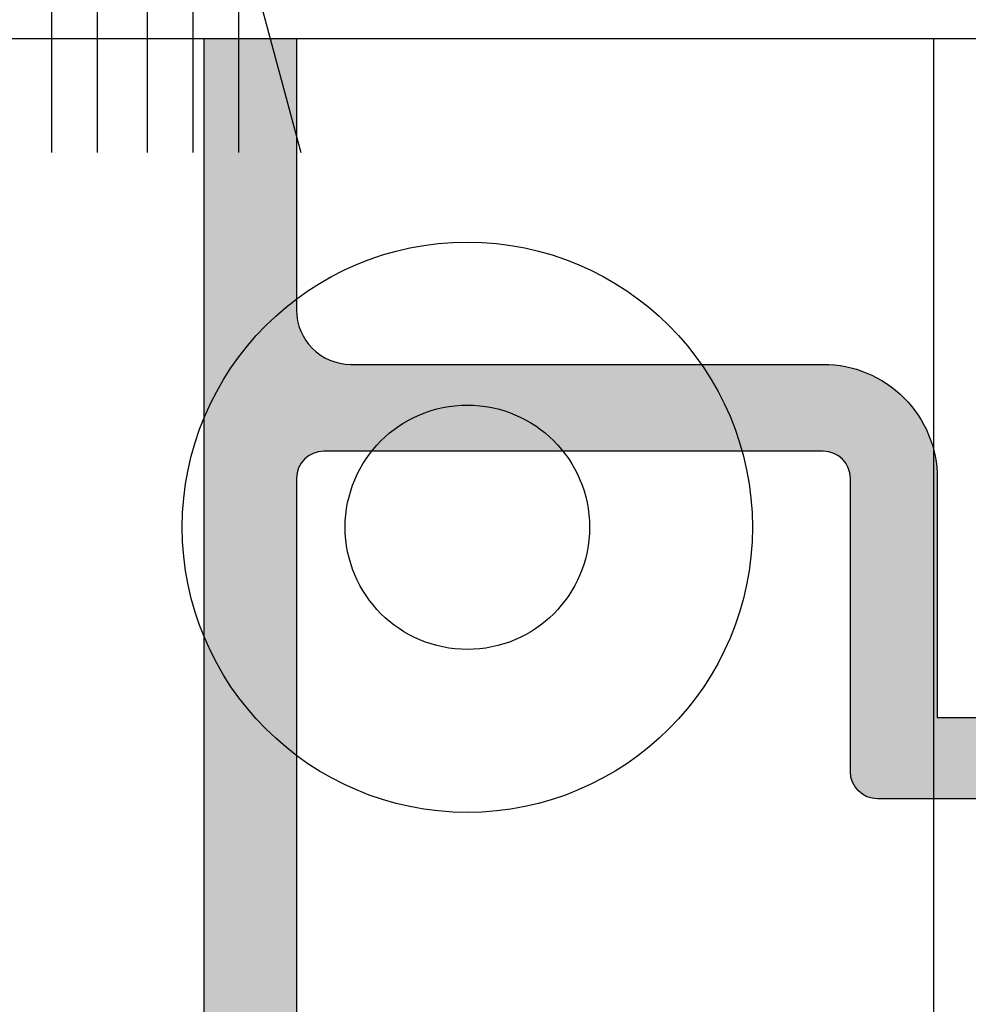
# Model space of a CAD drawing. Units: millimetres. Extents: x 0 to 354, y 0 to 482.
# Drawn here: x 185 to 202, y 178 to 196 of the extents above; entities that cross this region are included whole.
import ezdxf

# ---------------------------------------------------------------- set-up
doc = ezdxf.new("R2010")
doc.units = ezdxf.units.MM
doc.layers.add('APL Hatch', color=253, linetype='Continuous')
doc.layers.add('APL Joinery', color=2, linetype='Continuous')

# ---------------------------------------------------------------- blocks, each defined once
blk = doc.blocks.new('9060522-Head', base_point=(1015.194544823595, 609.8936112339354))
at = {"layer": 'APL Joinery', "color": 8, "linetype": 'Continuous'}
for points in [[(1020.094544823595, 554.3936112339354), (1020.094544823595, 577.3936112339354), (1059.650396621995, 577.3936112339354), (1059.650396621995, 479.3936112339354)], [(1041.738789116195, 479.3936112339354), (1041.738789116195, 577.3936112339354)]]:
    blk.add_lwpolyline(points, dxfattribs=at)
for radius in [5.25, 2.25]:
    blk.add_circle((1033.150396621995, 568.3936112339354), radius, dxfattribs=at)
blk = doc.blocks.new('07402', base_point=(230.7633166097221, -524.9327682157816))
at = {"layer": 'APL Hatch'}
h = blk.add_hatch(color=256, dxfattribs=at)
edge = h.paths.add_edge_path()
edge.add_line((278.6132978447022, -557.9327682157834), (278.6132978447022, -566.6827682157834))
edge.add_line((278.6132978447022, -566.6827682157834), (278.2132978447025, -567.0827682157831))
edge.add_line((278.2132978447025, -567.0827682157831), (278.6132978447022, -567.4827682157827))
edge.add_line((278.6132978447022, -567.4827682157827), (278.6132978447022, -572.0827682157831))
edge.add_line((278.6132978447022, -572.0827682157831), (280.7107063484318, -572.0827682157831))
edge.add_line((280.7107063484318, -572.0827682157831), (282.3847444541079, -571.1162618648369))
edge.add_arc((282.5097444541079, -571.3327682157835), 0.2500000000003859, 44.99999999991712, 119.99999999993389, ccw=False)
edge.add_line((282.6865211494051, -571.1559915204869), (283.6132978447022, -572.0827682157831))
edge.add_line((283.6132978447022, -572.0827682157831), (283.6132978447022, -573.5827682157831))
edge.add_line((283.6132978447022, -573.5827682157831), (219.6132372803534, -573.5827682157831))
edge.add_line((219.6132372803534, -573.5827682157831), (219.6132372803534, -571.8827682157823))
edge.add_line((219.6132372803534, -571.8827682157823), (224.6132372803534, -571.8827682157823))
edge.add_arc((224.6132372803534, -570.8827682157823), 1, 270, 360)
edge.add_line((225.6132372803534, -570.8827682157823), (225.6132372803535, -562.1827682157834))
edge.add_arc((227.7132372803537, -562.1827682157832), 2.100000000000165, 90.00000000000472, 180.0000000000062, ccw=False)
edge.add_line((227.7132372803535, -560.0827682157831), (232.1132372803532, -560.0827682157831))
edge.add_line((232.1132372803532, -560.0827682157831), (232.1132372803532, -546.0827682157831))
edge.add_line((232.1132372803532, -546.0827682157831), (227.7132372803536, -546.0827682157827))
edge.add_arc((227.7132372803535, -543.9827682157827), 2.100000000000023, 180, 270.0000000000031, ccw=False)
edge.add_line((225.6132372803534, -543.9827682157827), (225.6132372803534, -537.4827682157827))
edge.add_line((225.6132372803534, -537.4827682157827), (219.6133166097227, -537.4827682157827))
edge.add_line((219.6133166097227, -537.4827682157827), (219.6133166097218, -524.9327682157816))
edge.add_line((219.6133166097218, -524.9327682157816), (230.7633166097221, -524.9327682157816))
edge.add_line((230.7633166097221, -524.9327682157816), (230.7633166097221, -526.1327682157814))
edge.add_line((230.7633166097221, -526.1327682157814), (229.1633166097236, -526.1327682157814))
edge.add_line((229.1633166097236, -526.1327682157814), (229.1633166097236, -526.4327682157816))
edge.add_line((229.1633166097236, -526.4327682157816), (222.1133166097218, -526.4327682157816))
edge.add_arc((222.1133166097218, -527.4327682157816), 1, 90, 180)
edge.add_line((221.1133166097218, -527.4327682157816), (221.1133166097218, -534.5827682157831))
edge.add_arc((222.1133166097218, -534.5827682157831), 1, 180, 270)
edge.add_line((222.1133166097218, -535.5827682157831), (304.6132978447022, -535.5827682157831))
edge.add_line((304.6132978447022, -535.5827682157831), (304.6132978447022, -539.0827682157831))
edge.add_line((304.6132978447022, -539.0827682157831), (302.5632978447011, -539.0827682157831))
edge.add_arc((302.5632978447011, -538.5827682157831), 0.5, 90, 270, ccw=False)
edge.add_line((302.5632978447011, -538.0827682157831), (303.3132978447011, -538.0827682157831))
edge.add_line((303.3132978447011, -538.0827682157831), (303.3132978447011, -536.5827682157831))
edge.add_line((303.3132978447011, -536.5827682157831), (297.8132978447011, -536.5827682157831))
edge.add_line((297.8132978447011, -536.5827682157831), (297.8132978447011, -538.0827682157831))
edge.add_line((297.8132978447011, -538.0827682157831), (298.5632978447011, -538.0827682157831))
edge.add_arc((298.5632978447011, -538.5827682157831), 0.5, -90, 90, ccw=False)
edge.add_line((298.5632978447011, -539.0827682157831), (296.5132978447018, -539.0827682157831))
edge.add_line((296.5132978447018, -539.0827682157831), (296.5132978447018, -537.0827682157831))
edge.add_line((296.5132978447018, -537.0827682157831), (295.0132978447018, -537.0827682157831))
edge.add_line((295.0132978447018, -537.0827682157831), (295.0132978447018, -536.8327682157831))
edge.add_line((295.0132978447018, -536.8327682157831), (293.3132978447011, -536.8327682157831))
edge.add_line((293.3132978447011, -536.8327682157831), (293.0132978447018, -536.532768215782))
edge.add_line((293.0132978447018, -536.532768215782), (292.7132978447016, -536.8327682157831))
edge.add_line((292.7132978447016, -536.8327682157831), (291.0132978447018, -536.8327682157831))
edge.add_line((291.0132978447018, -536.8327682157831), (291.0132978447018, -537.0827682157831))
edge.add_line((291.0132978447018, -537.0827682157831), (283.6132978447022, -537.0827682157831))
edge.add_line((283.6132978447022, -537.0827682157831), (283.6132978447022, -547.4327682157834))
edge.add_line((283.6132978447022, -547.4327682157834), (283.2132978447025, -547.8327682157831))
edge.add_line((283.2132978447025, -547.8327682157831), (283.6132978447022, -548.2327682157827))
edge.add_line((283.6132978447022, -548.2327682157827), (283.6132978447022, -560.4327682157834))
edge.add_arc((283.1132978447022, -560.4327682157834), 0.5, -180, 0, ccw=False)
edge.add_line((282.6132978447022, -560.4327682157834), (282.6132978447022, -557.9327682157834))
edge.add_line((282.6132978447022, -557.9327682157834), (282.1132978447022, -557.9327682157834))
edge.add_line((282.1132978447022, -557.9327682157834), (282.1132978447022, -555.3523887059296))
edge.add_arc((281.8632978447021, -555.3523887059296), 0.2500000000000568, 0, 118.3032891697205)
edge.add_arc((280.1563983314204, -552.1827682157827), 3.349999999999953, 276.20066227152716, 298.30328916970535, ccw=False)
edge.add_arc((280.5452373802949, -555.7617071918021), 0.2500000000000245, 96.2006622715535, 179.8613271455375)
edge.add_arc((278.045244702593, -555.7556564529785), 2.250000000000753, 284.62360764605364, 359.86132714561, ccw=False)
edge = h.paths.add_edge_path(flags=16)
edge.add_line((282.1132978447022, -548.5772169403187), (282.1132978447022, -537.7827682157829))
edge.add_arc((281.6132978447022, -537.7827682157829), 0.5, 0, 90)
edge.add_line((281.6132978447022, -537.2827682157829), (227.7132372803535, -537.2827682157829))
edge.add_arc((227.7132372803535, -537.7827682157829), 0.5, 90, 180)
edge.add_line((227.2132372803535, -537.7827682157829), (227.2132372803535, -543.9827682157827))
edge.add_arc((227.7132372803535, -543.9827682157827), 0.5, 180, 270)
edge.add_line((227.7132372803535, -544.4827682157827), (233.1132372803532, -544.4827682157827))
edge.add_arc((233.1132372803532, -544.9827682157827), 0.5, 0, 90, ccw=False)
edge.add_line((233.6132372803532, -544.9827682157827), (233.6132372803532, -548.5772169403187))
edge.add_arc((234.1132372803531, -548.5772169403192), 0.4999999999999432, 179.9999999999479, 290.527037437425)
edge.add_arc((235.4632372803532, -552.1827682157839), 3.350000000000675, 45.3602270414043, 110.5270374374901, ccw=False)
edge.add_arc((237.2901198709975, -550.3327682157833), 0.750000000000389, -134.6397729586124, 45.36022704138759, ccw=False)
edge.add_arc((235.4632372803537, -552.1827682157831), 1.84999999999895, 45.36022704141231, 314.6397729586188)
edge.add_arc((237.2901198709975, -554.0327682157827), 0.7500000000001934, -45.360227041458415, 134.6397729585477, ccw=False)
edge.add_arc((235.4632372803537, -552.1827682157833), 3.34999999999929, 249.4729625625011, 314.63977295858837, ccw=False)
edge.add_arc((234.1132372803532, -555.7883194912463), 0.4999999999999533, 69.47296256251404, 180)
edge.add_line((233.6132372803532, -555.7883194912463), (233.6132372803532, -561.1827682157834))
edge.add_arc((233.1132372803532, -561.1827682157834), 0.5, -90, 0, ccw=False)
edge.add_line((233.1132372803532, -561.6827682157834), (227.7132372803535, -561.6827682157834))
edge.add_arc((227.7132372803535, -562.1827682157834), 0.5, 90, 180)
edge.add_line((227.2132372803535, -562.1827682157834), (227.2132372803535, -571.3827682157823))
edge.add_arc((227.7132372803535, -571.3827682157823), 0.5, 180, 270)
edge.add_line((227.7132372803535, -571.8827682157823), (276.6132978447022, -571.8827682157823))
edge.add_arc((276.6132978447022, -571.3827682157823), 0.5, 270, 360)
edge.add_line((277.1132978447022, -571.3827682157823), (277.113297844704, -557.9327682157834))
edge.add_arc((278.6132978447039, -557.9327682157835), 1.499999999999886, 104.62360764608309, 179.9999999999957, ccw=False)
edge.add_arc((278.0452447025937, -555.7556564529799), 0.7499999999999306, 284.6236076460947, 419.4219440464731)
edge.add_arc((280.1563983314186, -552.1827682157791), 3.400000000003506, 225.5846914028537, 239.4219440465045, ccw=False)
edge.add_arc((278.319281024331, -554.0577682157833), 0.7750000000003442, 45.584691402794874, 225.5846914028068, ccw=False)
edge.add_arc((280.1563983314188, -552.1827682157831), 1.850000000000068, 225.5846914028092, 494.4153085972108)
edge.add_arc((278.3192810243312, -550.3077682157834), 0.7749999999998237, 134.4153085971808, 314.41530859717795, ccw=False)
edge.add_arc((280.1563983314188, -552.1827682157832), 3.399999999999669, 68.06441432811982, 134.4153085971951, ccw=False)
edge.add_arc((281.6132978447022, -548.5651109893186), 0.4999999999999626, 248.0644143281104, 360)
edge.add_line((282.1132978447022, -548.5651109893186), (282.1132978447022, -548.5772169403187))
h = blk.add_hatch(color=256, dxfattribs=at)
edge = h.paths.add_edge_path()
edge.add_line((278.6132978447022, -557.9327682157834), (278.6132978447022, -566.6827682157834))
edge.add_line((278.6132978447022, -566.6827682157834), (278.2132978447025, -567.0827682157831))
edge.add_line((278.2132978447025, -567.0827682157831), (278.6132978447022, -567.4827682157827))
edge.add_line((278.6132978447022, -567.4827682157827), (278.6132978447022, -572.0827682157831))
edge.add_line((278.6132978447022, -572.0827682157831), (280.7107063484318, -572.0827682157831))
edge.add_line((280.7107063484318, -572.0827682157831), (282.3847444541079, -571.1162618648369))
edge.add_arc((282.5097444541079, -571.3327682157835), 0.2500000000003859, 44.99999999991712, 119.99999999993389, ccw=False)
edge.add_line((282.6865211494051, -571.1559915204869), (283.6132978447022, -572.0827682157831))
edge.add_line((283.6132978447022, -572.0827682157831), (283.6132978447022, -573.5827682157831))
edge.add_line((283.6132978447022, -573.5827682157831), (219.6132372803534, -573.5827682157831))
edge.add_line((219.6132372803534, -573.5827682157831), (219.6132372803534, -571.8827682157823))
edge.add_line((219.6132372803534, -571.8827682157823), (224.6132372803534, -571.8827682157823))
edge.add_arc((224.6132372803534, -570.8827682157823), 1, 270, 360)
edge.add_line((225.6132372803534, -570.8827682157823), (225.6132372803535, -562.1827682157834))
edge.add_arc((227.7132372803537, -562.1827682157832), 2.100000000000165, 90.00000000000472, 180.0000000000062, ccw=False)
edge.add_line((227.7132372803535, -560.0827682157831), (232.1132372803532, -560.0827682157831))
edge.add_line((232.1132372803532, -560.0827682157831), (232.1132372803532, -546.0827682157831))
edge.add_line((232.1132372803532, -546.0827682157831), (227.7132372803536, -546.0827682157827))
edge.add_arc((227.7132372803535, -543.9827682157827), 2.100000000000023, 180, 270.0000000000031, ccw=False)
edge.add_line((225.6132372803534, -543.9827682157827), (225.6132372803534, -537.4827682157827))
edge.add_line((225.6132372803534, -537.4827682157827), (219.6133166097227, -537.4827682157827))
edge.add_line((219.6133166097227, -537.4827682157827), (219.6133166097218, -524.9327682157816))
edge.add_line((219.6133166097218, -524.9327682157816), (230.7633166097221, -524.9327682157816))
edge.add_line((230.7633166097221, -524.9327682157816), (230.7633166097221, -526.1327682157814))
edge.add_line((230.7633166097221, -526.1327682157814), (229.1633166097236, -526.1327682157814))
edge.add_line((229.1633166097236, -526.1327682157814), (229.1633166097236, -526.4327682157816))
edge.add_line((229.1633166097236, -526.4327682157816), (222.1133166097218, -526.4327682157816))
edge.add_arc((222.1133166097218, -527.4327682157816), 1, 90, 180)
edge.add_line((221.1133166097218, -527.4327682157816), (221.1133166097218, -534.5827682157831))
edge.add_arc((222.1133166097218, -534.5827682157831), 1, 180, 270)
edge.add_line((222.1133166097218, -535.5827682157831), (304.6132978447022, -535.5827682157831))
edge.add_line((304.6132978447022, -535.5827682157831), (304.6132978447022, -539.0827682157831))
edge.add_line((304.6132978447022, -539.0827682157831), (302.5632978447011, -539.0827682157831))
edge.add_arc((302.5632978447011, -538.5827682157831), 0.5, 90, 270, ccw=False)
edge.add_line((302.5632978447011, -538.0827682157831), (303.3132978447011, -538.0827682157831))
edge.add_line((303.3132978447011, -538.0827682157831), (303.3132978447011, -536.5827682157831))
edge.add_line((303.3132978447011, -536.5827682157831), (297.8132978447011, -536.5827682157831))
edge.add_line((297.8132978447011, -536.5827682157831), (297.8132978447011, -538.0827682157831))
edge.add_line((297.8132978447011, -538.0827682157831), (298.5632978447011, -538.0827682157831))
edge.add_arc((298.5632978447011, -538.5827682157831), 0.5, -90, 90, ccw=False)
edge.add_line((298.5632978447011, -539.0827682157831), (296.5132978447018, -539.0827682157831))
edge.add_line((296.5132978447018, -539.0827682157831), (296.5132978447018, -537.0827682157831))
edge.add_line((296.5132978447018, -537.0827682157831), (295.0132978447018, -537.0827682157831))
edge.add_line((295.0132978447018, -537.0827682157831), (295.0132978447018, -536.8327682157831))
edge.add_line((295.0132978447018, -536.8327682157831), (293.3132978447011, -536.8327682157831))
edge.add_line((293.3132978447011, -536.8327682157831), (293.0132978447018, -536.532768215782))
edge.add_line((293.0132978447018, -536.532768215782), (292.7132978447016, -536.8327682157831))
edge.add_line((292.7132978447016, -536.8327682157831), (291.0132978447018, -536.8327682157831))
edge.add_line((291.0132978447018, -536.8327682157831), (291.0132978447018, -537.0827682157831))
edge.add_line((291.0132978447018, -537.0827682157831), (283.6132978447022, -537.0827682157831))
edge.add_line((283.6132978447022, -537.0827682157831), (283.6132978447022, -547.4327682157834))
edge.add_line((283.6132978447022, -547.4327682157834), (283.2132978447025, -547.8327682157831))
edge.add_line((283.2132978447025, -547.8327682157831), (283.6132978447022, -548.2327682157827))
edge.add_line((283.6132978447022, -548.2327682157827), (283.6132978447022, -560.4327682157834))
edge.add_arc((283.1132978447022, -560.4327682157834), 0.5, -180, 0, ccw=False)
edge.add_line((282.6132978447022, -560.4327682157834), (282.6132978447022, -557.9327682157834))
edge.add_line((282.6132978447022, -557.9327682157834), (282.1132978447022, -557.9327682157834))
edge.add_line((282.1132978447022, -557.9327682157834), (282.1132978447022, -555.3523887059296))
edge.add_arc((281.8632978447021, -555.3523887059296), 0.2500000000000568, 0, 118.3032891697205)
edge.add_arc((280.1563983314204, -552.1827682157827), 3.349999999999953, 276.20066227152716, 298.30328916970535, ccw=False)
edge.add_arc((280.5452373802949, -555.7617071918021), 0.2500000000000245, 96.2006622715535, 179.8613271455375)
edge.add_arc((278.045244702593, -555.7556564529785), 2.250000000000753, 284.62360764605364, 359.86132714561, ccw=False)
edge = h.paths.add_edge_path(flags=16)
edge.add_line((282.1132978447022, -548.5772169403187), (282.1132978447022, -537.7827682157829))
edge.add_arc((281.6132978447022, -537.7827682157829), 0.5, 0, 90)
edge.add_line((281.6132978447022, -537.2827682157829), (227.7132372803535, -537.2827682157829))
edge.add_arc((227.7132372803535, -537.7827682157829), 0.5, 90, 180)
edge.add_line((227.2132372803535, -537.7827682157829), (227.2132372803535, -543.9827682157827))
edge.add_arc((227.7132372803535, -543.9827682157827), 0.5, 180, 270)
edge.add_line((227.7132372803535, -544.4827682157827), (233.1132372803532, -544.4827682157827))
edge.add_arc((233.1132372803532, -544.9827682157827), 0.5, 0, 90, ccw=False)
edge.add_line((233.6132372803532, -544.9827682157827), (233.6132372803532, -548.5772169403187))
edge.add_arc((234.1132372803531, -548.5772169403192), 0.4999999999999432, 179.9999999999479, 290.527037437425)
edge.add_arc((235.4632372803532, -552.1827682157839), 3.350000000000675, 45.3602270414043, 110.5270374374901, ccw=False)
edge.add_arc((237.2901198709975, -550.3327682157833), 0.750000000000389, -134.6397729586124, 45.36022704138759, ccw=False)
edge.add_arc((235.4632372803537, -552.1827682157831), 1.84999999999895, 45.36022704141231, 314.6397729586188)
edge.add_arc((237.2901198709975, -554.0327682157827), 0.7500000000001934, -45.360227041458415, 134.6397729585477, ccw=False)
edge.add_arc((235.4632372803537, -552.1827682157833), 3.34999999999929, 249.4729625625011, 314.63977295858837, ccw=False)
edge.add_arc((234.1132372803532, -555.7883194912463), 0.4999999999999533, 69.47296256251404, 180)
edge.add_line((233.6132372803532, -555.7883194912463), (233.6132372803532, -561.1827682157834))
edge.add_arc((233.1132372803532, -561.1827682157834), 0.5, -90, 0, ccw=False)
edge.add_line((233.1132372803532, -561.6827682157834), (227.7132372803535, -561.6827682157834))
edge.add_arc((227.7132372803535, -562.1827682157834), 0.5, 90, 180)
edge.add_line((227.2132372803535, -562.1827682157834), (227.2132372803535, -571.3827682157823))
edge.add_arc((227.7132372803535, -571.3827682157823), 0.5, 180, 270)
edge.add_line((227.7132372803535, -571.8827682157823), (276.6132978447022, -571.8827682157823))
edge.add_arc((276.6132978447022, -571.3827682157823), 0.5, 270, 360)
edge.add_line((277.1132978447022, -571.3827682157823), (277.113297844704, -557.9327682157834))
edge.add_arc((278.6132978447039, -557.9327682157835), 1.499999999999886, 104.62360764608309, 179.9999999999957, ccw=False)
edge.add_arc((278.0452447025937, -555.7556564529799), 0.7499999999999306, 284.6236076460947, 419.4219440464731)
edge.add_arc((280.1563983314186, -552.1827682157791), 3.400000000003506, 225.5846914028537, 239.4219440465045, ccw=False)
edge.add_arc((278.319281024331, -554.0577682157833), 0.7750000000003442, 45.584691402794874, 225.5846914028068, ccw=False)
edge.add_arc((280.1563983314188, -552.1827682157831), 1.850000000000068, 225.5846914028092, 494.4153085972108)
edge.add_arc((278.3192810243312, -550.3077682157834), 0.7749999999998237, 134.4153085971808, 314.41530859717795, ccw=False)
edge.add_arc((280.1563983314188, -552.1827682157832), 3.399999999999669, 68.06441432811982, 134.4153085971951, ccw=False)
edge.add_arc((281.6132978447022, -548.5651109893186), 0.4999999999999626, 248.0644143281104, 360)
edge.add_line((282.1132978447022, -548.5651109893186), (282.1132978447022, -548.5772169403187))
h = blk.add_hatch(color=256, dxfattribs=at)
h.paths.add_polyline_path([(293.0132978447018, -536.532768215782), (293.3132978447011, -536.8327682157831), (295.0132978447018, -536.8327682157831), (295.0132978447018, -537.0827682157831), (296.5132978447018, -537.0827682157831), (296.5132978447018, -539.0827682157831), (298.5632978447011, -539.0827682157831, 1), (298.5632978447011, -538.0827682157831), (297.8132978447011, -538.0827682157831), (297.8132978447011, -536.5827682157831), (303.3132978447011, -536.5827682157831), (303.3132978447011, -538.0827682157831), (302.5632978447011, -538.0827682157831, 1), (302.5632978447011, -539.0827682157831), (304.6132978447022, -539.0827682157831), (304.6132978447022, -535.5827682157831), (222.1133166097218, -535.5827682157831, -0.4142135623730951), (221.1133166097218, -534.5827682157831), (221.1133166097218, -527.4327682157816, -0.4142135623730951), (222.1133166097218, -526.4327682157816), (229.1633166097236, -526.4327682157817), (229.1633166097236, -526.1327682157814), (230.7633166097221, -526.1327682157814), (230.7633166097221, -524.9327682157816), (219.6133166097218, -524.9327682157815), (219.6133166097227, -537.4827682157827), (225.6132372803534, -537.4827682157827), (225.6132372803534, -543.9827682157827, 0.4142135623730636), (227.7132372803533, -546.0827682157827), (232.1132372803532, -546.082768215783), (232.1132372803532, -560.0827682157831), (227.7132372803537, -560.0827682157831, 0.4142135623730954), (225.6132372803535, -562.1827682157832), (225.6132372803534, -570.8827682157823, -0.4142135623730951), (224.6132372803534, -571.8827682157823), (219.6132372803534, -571.8827682157824), (219.6132372803534, -573.5827682157831), (283.6132978447022, -573.5827682157831), (283.6132978447022, -572.0827682157831), (282.6865211494047, -571.1559915204865, 0.3394542588632171), (282.3847444541076, -571.116261864837), (280.7107063484316, -572.0827682157831), (278.6132978447022, -572.0827682157831), (278.6132978447022, -567.4827682157827), (278.2132978447025, -567.082768215783), (278.6132978447022, -566.6827682157835), (278.6132978447022, -557.9327682157834, 0.3406114348430245), (280.2952381125249, -555.7611021179198, -0.3821661969553362), (280.5182346685676, -555.5131697629117, 0.09674101379523777), (281.7447631562798, -555.1322761718916, -0.5675210391690758), (282.1132978447022, -555.3523887059297), (282.1132978447022, -557.9327682157834), (282.6132978447022, -557.9327682157834), (282.6132978447022, -560.4327682157834, 1), (283.6132978447022, -560.4327682157834), (283.6132978447022, -548.2327682157827), (283.2132978447025, -547.8327682157831), (283.6132978447022, -547.4327682157835), (283.6132978447022, -537.0827682157831), (291.0132978447018, -537.0827682157831), (291.0132978447018, -536.8327682157831), (292.7132978447017, -536.8327682157831)])
h.paths.add_polyline_path([(281.6132978447022, -537.2827682157829, -0.4142135623730951), (282.1132978447022, -537.7827682157829), (282.1132978447022, -548.5651109893186, -0.5313489649887457), (281.4265158558197, -549.0289131978398, 0.2978796563632284), (277.7768940098579, -549.7541967872123, 1), (278.8616680388045, -550.8613396443548, -2.379795897113731), (278.8616680388047, -553.5041967872116, 1), (277.776894009858, -554.6113396443556, 0.06044987522153016), (278.4267784909352, -555.1099537595104, -0.6669066090351117), (278.2345957499638, -556.4813603739144, 0.3412868470081843), (277.113297844704, -557.9327682157833), (277.1132978447022, -571.3827682157824, -0.4142135623730284), (276.6132978447022, -571.8827682157823), (227.7132372803535, -571.8827682157823, -0.4142135623730951), (227.2132372803535, -571.3827682157823), (227.2132372803535, -562.1827682157834, -0.4142135623730951), (227.7132372803535, -561.6827682157834), (233.1132372803532, -561.6827682157834, 0.4142135623730951), (233.6132372803532, -561.1827682157834), (233.6132372803532, -555.7883194912463, -0.5234933716074931), (234.2885619556779, -555.3200660788484, 0.2922632705254838), (237.8171052336836, -554.5664220619367, 1), (236.7631345083117, -553.4991143696284, -2.392909508456354), (236.7631345083114, -550.8664220619374, 1), (237.8171052336836, -549.7991143696291, 0.2922632705253652), (234.2885619556777, -549.0454703527172, -0.5234933716073982), (233.6132372803532, -548.5772169403193), (233.6132372803532, -544.9827682157827, 0.4142135623730951), (233.1132372803532, -544.4827682157827), (227.7132372803535, -544.4827682157827, -0.4142135623730951), (227.2132372803535, -543.9827682157827), (227.2132372803535, -537.7827682157829, -0.4142135623730951), (227.7132372803535, -537.2827682157829)], flags=16)
h = blk.add_hatch(color=256, dxfattribs=at)
edge = h.paths.add_edge_path()
edge.add_line((278.6132978447022, -557.9327682157834), (278.6132978447022, -566.6827682157834))
edge.add_line((278.6132978447022, -566.6827682157834), (278.2132978447025, -567.0827682157831))
edge.add_line((278.2132978447025, -567.0827682157831), (278.6132978447022, -567.4827682157827))
edge.add_line((278.6132978447022, -567.4827682157827), (278.6132978447022, -572.0827682157831))
edge.add_line((278.6132978447022, -572.0827682157831), (280.7107063484318, -572.0827682157831))
edge.add_line((280.7107063484318, -572.0827682157831), (282.3847444541079, -571.1162618648369))
edge.add_arc((282.5097444541079, -571.3327682157835), 0.2500000000003859, 44.99999999991712, 119.99999999993389, ccw=False)
edge.add_line((282.6865211494051, -571.1559915204869), (283.6132978447022, -572.0827682157831))
edge.add_line((283.6132978447022, -572.0827682157831), (283.6132978447022, -573.5827682157831))
edge.add_line((283.6132978447022, -573.5827682157831), (219.6132372803534, -573.5827682157831))
edge.add_line((219.6132372803534, -573.5827682157831), (219.6132372803534, -571.8827682157823))
edge.add_line((219.6132372803534, -571.8827682157823), (224.6132372803534, -571.8827682157823))
edge.add_arc((224.6132372803534, -570.8827682157823), 1, 270, 360)
edge.add_line((225.6132372803534, -570.8827682157823), (225.6132372803535, -562.1827682157834))
edge.add_arc((227.7132372803537, -562.1827682157832), 2.100000000000165, 90.00000000000472, 180.0000000000062, ccw=False)
edge.add_line((227.7132372803535, -560.0827682157831), (232.1132372803532, -560.0827682157831))
edge.add_line((232.1132372803532, -560.0827682157831), (232.1132372803532, -546.0827682157831))
edge.add_line((232.1132372803532, -546.0827682157831), (227.7132372803536, -546.0827682157827))
edge.add_arc((227.7132372803535, -543.9827682157827), 2.100000000000023, 180, 270.0000000000031, ccw=False)
edge.add_line((225.6132372803534, -543.9827682157827), (225.6132372803534, -537.4827682157827))
edge.add_line((225.6132372803534, -537.4827682157827), (219.6133166097227, -537.4827682157827))
edge.add_line((219.6133166097227, -537.4827682157827), (219.6133166097218, -524.9327682157816))
edge.add_line((219.6133166097218, -524.9327682157816), (230.7633166097221, -524.9327682157816))
edge.add_line((230.7633166097221, -524.9327682157816), (230.7633166097221, -526.1327682157814))
edge.add_line((230.7633166097221, -526.1327682157814), (229.1633166097236, -526.1327682157814))
edge.add_line((229.1633166097236, -526.1327682157814), (229.1633166097236, -526.4327682157816))
edge.add_line((229.1633166097236, -526.4327682157816), (222.1133166097218, -526.4327682157816))
edge.add_arc((222.1133166097218, -527.4327682157816), 1, 90, 180)
edge.add_line((221.1133166097218, -527.4327682157816), (221.1133166097218, -534.5827682157831))
edge.add_arc((222.1133166097218, -534.5827682157831), 1, 180, 270)
edge.add_line((222.1133166097218, -535.5827682157831), (304.6132978447022, -535.5827682157831))
edge.add_line((304.6132978447022, -535.5827682157831), (304.6132978447022, -539.0827682157831))
edge.add_line((304.6132978447022, -539.0827682157831), (302.5632978447011, -539.0827682157831))
edge.add_arc((302.5632978447011, -538.5827682157831), 0.5, 90, 270, ccw=False)
edge.add_line((302.5632978447011, -538.0827682157831), (303.3132978447011, -538.0827682157831))
edge.add_line((303.3132978447011, -538.0827682157831), (303.3132978447011, -536.5827682157831))
edge.add_line((303.3132978447011, -536.5827682157831), (297.8132978447011, -536.5827682157831))
edge.add_line((297.8132978447011, -536.5827682157831), (297.8132978447011, -538.0827682157831))
edge.add_line((297.8132978447011, -538.0827682157831), (298.5632978447011, -538.0827682157831))
edge.add_arc((298.5632978447011, -538.5827682157831), 0.5, -90, 90, ccw=False)
edge.add_line((298.5632978447011, -539.0827682157831), (296.5132978447018, -539.0827682157831))
edge.add_line((296.5132978447018, -539.0827682157831), (296.5132978447018, -537.0827682157831))
edge.add_line((296.5132978447018, -537.0827682157831), (295.0132978447018, -537.0827682157831))
edge.add_line((295.0132978447018, -537.0827682157831), (295.0132978447018, -536.8327682157831))
edge.add_line((295.0132978447018, -536.8327682157831), (293.3132978447011, -536.8327682157831))
edge.add_line((293.3132978447011, -536.8327682157831), (293.0132978447018, -536.532768215782))
edge.add_line((293.0132978447018, -536.532768215782), (292.7132978447016, -536.8327682157831))
edge.add_line((292.7132978447016, -536.8327682157831), (291.0132978447018, -536.8327682157831))
edge.add_line((291.0132978447018, -536.8327682157831), (291.0132978447018, -537.0827682157831))
edge.add_line((291.0132978447018, -537.0827682157831), (283.6132978447022, -537.0827682157831))
edge.add_line((283.6132978447022, -537.0827682157831), (283.6132978447022, -547.4327682157834))
edge.add_line((283.6132978447022, -547.4327682157834), (283.2132978447025, -547.8327682157831))
edge.add_line((283.2132978447025, -547.8327682157831), (283.6132978447022, -548.2327682157827))
edge.add_line((283.6132978447022, -548.2327682157827), (283.6132978447022, -560.4327682157834))
edge.add_arc((283.1132978447022, -560.4327682157834), 0.5, -180, 0, ccw=False)
edge.add_line((282.6132978447022, -560.4327682157834), (282.6132978447022, -557.9327682157834))
edge.add_line((282.6132978447022, -557.9327682157834), (282.1132978447022, -557.9327682157834))
edge.add_line((282.1132978447022, -557.9327682157834), (282.1132978447022, -555.3523887059296))
edge.add_arc((281.8632978447021, -555.3523887059296), 0.2500000000000568, 0, 118.3032891697205)
edge.add_arc((280.1563983314204, -552.1827682157827), 3.349999999999953, 276.20066227152716, 298.30328916970535, ccw=False)
edge.add_arc((280.5452373802949, -555.7617071918021), 0.2500000000000245, 96.2006622715535, 179.8613271455375)
edge.add_arc((278.045244702593, -555.7556564529785), 2.250000000000753, 284.62360764605364, 359.86132714561, ccw=False)
edge = h.paths.add_edge_path(flags=16)
edge.add_line((282.1132978447022, -548.5772169403187), (282.1132978447022, -537.7827682157829))
edge.add_arc((281.6132978447022, -537.7827682157829), 0.5, 0, 90)
edge.add_line((281.6132978447022, -537.2827682157829), (227.7132372803535, -537.2827682157829))
edge.add_arc((227.7132372803535, -537.7827682157829), 0.5, 90, 180)
edge.add_line((227.2132372803535, -537.7827682157829), (227.2132372803535, -543.9827682157827))
edge.add_arc((227.7132372803535, -543.9827682157827), 0.5, 180, 270)
edge.add_line((227.7132372803535, -544.4827682157827), (233.1132372803532, -544.4827682157827))
edge.add_arc((233.1132372803532, -544.9827682157827), 0.5, 0, 90, ccw=False)
edge.add_line((233.6132372803532, -544.9827682157827), (233.6132372803532, -548.5772169403187))
edge.add_arc((234.1132372803531, -548.5772169403192), 0.4999999999999432, 179.9999999999479, 290.527037437425)
edge.add_arc((235.4632372803532, -552.1827682157839), 3.350000000000675, 45.3602270414043, 110.5270374374901, ccw=False)
edge.add_arc((237.2901198709975, -550.3327682157833), 0.750000000000389, -134.6397729586124, 45.36022704138759, ccw=False)
edge.add_arc((235.4632372803537, -552.1827682157831), 1.84999999999895, 45.36022704141231, 314.6397729586188)
edge.add_arc((237.2901198709975, -554.0327682157827), 0.7500000000001934, -45.360227041458415, 134.6397729585477, ccw=False)
edge.add_arc((235.4632372803537, -552.1827682157833), 3.34999999999929, 249.4729625625011, 314.63977295858837, ccw=False)
edge.add_arc((234.1132372803532, -555.7883194912463), 0.4999999999999533, 69.47296256251404, 180)
edge.add_line((233.6132372803532, -555.7883194912463), (233.6132372803532, -561.1827682157834))
edge.add_arc((233.1132372803532, -561.1827682157834), 0.5, -90, 0, ccw=False)
edge.add_line((233.1132372803532, -561.6827682157834), (227.7132372803535, -561.6827682157834))
edge.add_arc((227.7132372803535, -562.1827682157834), 0.5, 90, 180)
edge.add_line((227.2132372803535, -562.1827682157834), (227.2132372803535, -571.3827682157823))
edge.add_arc((227.7132372803535, -571.3827682157823), 0.5, 180, 270)
edge.add_line((227.7132372803535, -571.8827682157823), (276.6132978447022, -571.8827682157823))
edge.add_arc((276.6132978447022, -571.3827682157823), 0.5, 270, 360)
edge.add_line((277.1132978447022, -571.3827682157823), (277.113297844704, -557.9327682157834))
edge.add_arc((278.6132978447039, -557.9327682157835), 1.499999999999886, 104.62360764608309, 179.9999999999957, ccw=False)
edge.add_arc((278.0452447025937, -555.7556564529799), 0.7499999999999306, 284.6236076460947, 419.4219440464731)
edge.add_arc((280.1563983314186, -552.1827682157791), 3.400000000003506, 225.5846914028537, 239.4219440465045, ccw=False)
edge.add_arc((278.319281024331, -554.0577682157833), 0.7750000000003442, 45.584691402794874, 225.5846914028068, ccw=False)
edge.add_arc((280.1563983314188, -552.1827682157831), 1.850000000000068, 225.5846914028092, 494.4153085972108)
edge.add_arc((278.3192810243312, -550.3077682157834), 0.7749999999998237, 134.4153085971808, 314.41530859717795, ccw=False)
edge.add_arc((280.1563983314188, -552.1827682157832), 3.399999999999669, 68.06441432811982, 134.4153085971951, ccw=False)
edge.add_arc((281.6132978447022, -548.5651109893186), 0.4999999999999626, 248.0644143281104, 360)
edge.add_line((282.1132978447022, -548.5651109893186), (282.1132978447022, -548.5772169403187))
at = {"layer": 'APL Joinery', "linetype": 'Continuous'}
for points in [[(283.6132978447022, -573.5827682157831), (219.6132372803534, -573.5827682157831), (219.6132372803534, -571.8827682157823), (224.6132372803534, -571.8827682157823, 0.414213562373095), (225.6132372803534, -570.8827682157823), (225.6132372803535, -562.1827682157834, -0.4142135623731034), (227.7132372803535, -560.0827682157831), (232.1132372803532, -560.0827682157831), (232.1132372803532, -546.0827682157831), (227.7132372803536, -546.0827682157827, -0.4142135623731034), (225.6132372803534, -543.9827682157827), (225.6132372803534, -537.4827682157827)], [(227.2132372803535, -537.7827682157829), (227.2132372803535, -543.9827682157827, 0.414213562373095), (227.7132372803535, -544.4827682157827), (233.1132372803532, -544.4827682157827, -0.414213562373095), (233.6132372803532, -544.9827682157827), (233.6132372803532, -548.5772169403187, 0.5234933716074148), (234.2885619556773, -549.0454703527173, -0.2922632705254267), (237.8171052336838, -549.7991143696293, -0.9999999999999999), (236.7631345083112, -550.8664220619373, 2.392909508456501), (236.763134508312, -553.4991143696282, -0.9999999999999999), (237.817105233683, -554.5664220619373, -0.2922632705254268), (234.2885619556778, -555.3200660788484, 0.5234933716074147), (233.6132372803532, -555.7883194912463), (233.6132372803532, -561.1827682157834, -0.414213562373095), (233.1132372803532, -561.6827682157834), (227.7132372803535, -561.6827682157834, 0.414213562373095), (227.2132372803535, -562.1827682157834), (227.2132372803535, -571.3827682157823, 0.414213562373095), (227.7132372803535, -571.8827682157823), (276.6132978447022, -571.8827682157823, 0.414213562373095)]]:
    blk.add_lwpolyline(points, format="xyb", dxfattribs=at)
blk = doc.blocks.new('9010331', base_point=(79.78512856672606, 151.6303744221888))
at = {"layer": 'APL Joinery', "color": 252}
for p, q in [((79.03512856672606, 155.0803744221887), (79.03512856672606, 148.1803744221888)), ((79.03512856672606, 155.0803744221887), (79.53512856672606, 155.0803744221887)), ((79.28512856672606, 155.0803744221887), (79.28512856672606, 148.1803744221888)), ((79.53512856672606, 155.0803744221887), (79.53512856672606, 148.1803744221888)), ((73.28512856672606, 154.9196394371826), (79.03512856672606, 153.3789315807037)), ((77.57424399404638, 153.7703744221883), (73.28512856672606, 153.7703744221883)), ((79.03512856672606, 152.9303744221884), (73.28512856672606, 152.9303744221884)), ((79.03512856672606, 152.0903744221887), (73.28512856672606, 152.0903744221883)), ((79.03512856672606, 151.1703744221886), (73.28512856672606, 151.1703744221883)), ((79.03512856672606, 150.3303744221885), (73.28512856672606, 150.3303744221885)), ((79.03512856672606, 149.8818172636736), (73.28512856672606, 148.341109407194)), ((77.57424399404525, 149.4903744221886), (73.28512856672606, 149.4903744221886)), ((79.53512856672606, 148.1803744221888), (79.03512856672606, 148.1803744221888))]:
    blk.add_line(p, q, dxfattribs=at)

msp = doc.modelspace()

# ---------------------------------------------------------------- block references
at = {"layer": 'APL Joinery'}
msp.add_blockref('9060522-Head', (175.2801431447946, 227.9935386727636), dxfattribs=at)
for name, p, rotation in [('9010331', (186.880143144795, 199.8935386727637), 90), ('07402', (237.0401054185471, 184.3435386727637), 270)]:
    msp.add_blockref(name, p, dxfattribs=dict(at, rotation=rotation))

doc.saveas('drawing.dxf')
